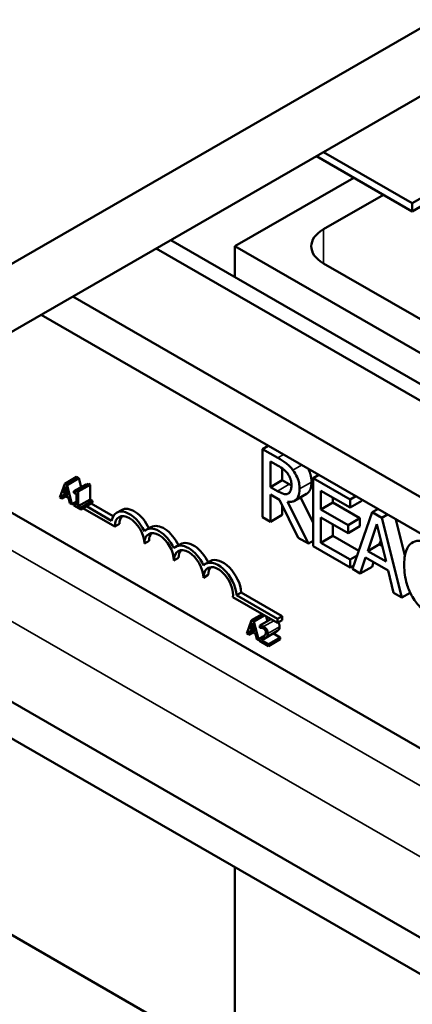
# Model space of a CAD drawing. Units: inches. Extents: x 0.05 to 2.15, y 0.02 to 1.67.
# Drawn here: x 1.74 to 1.77, y 1.23 to 1.31 of the extents above; entities that cross this region are included whole.
import ezdxf

# ---------------------------------------------------------------- set-up
doc = ezdxf.new("R2010")
doc.units = ezdxf.units.IN
doc.header["$LTSCALE"] = 0.1
doc.header["$MEASUREMENT"] = 0
doc.layers.add('Visible (ANSI)', color=7, linetype='Continuous', lineweight=50)
doc.layers.add('Visible Narrow (ANSI)', color=7, linetype='Continuous', lineweight=35)

msp = doc.modelspace()

# ---------------------------------------------------------------- linework, layer by layer
at = {"layer": 'Visible (ANSI)'}
for p, q in [((1.885568, 1.375434), (1.723944, 1.282121)), ((1.885568, 1.369602), (1.723944, 1.276288)), ((1.769401, 1.293785), (1.855264, 1.343358)), ((1.855264, 1.342658), (1.769401, 1.293085)), ((1.761825, 1.298159), (1.769401, 1.293785)), ((1.769401, 1.293085), (1.761219, 1.297809)), ((1.754249, 1.290099), (1.764411, 1.295966)), ((1.766936, 1.294508), (1.761825, 1.291557)), ((1.769401, 1.293785), (1.769401, 1.293085)), ((1.74877, 1.290622), (1.819481, 1.249797)), ((1.818244, 1.249083), (1.747533, 1.289908)), ((1.754249, 1.287459), (1.754249, 1.290099)), ((1.789604, 1.269687), (1.754249, 1.290099)), ((1.761825, 1.288641), (1.787079, 1.274061)), ((1.81112, 1.24497), (1.740409, 1.285795)), ((1.808413, 1.243407), (1.737702, 1.284232)), ((1.757104, 1.27303), (1.756625, 1.272754)), ((1.757927, 1.272003), (1.756625, 1.272754)), ((1.756625, 1.272754), (1.756625, 1.266922)), ((1.757296, 1.269503), (1.757296, 1.271696)), ((1.757296, 1.271696), (1.757963, 1.27131)), ((1.739717, 1.269785), (1.740727, 1.270368)), ((1.740727, 1.270368), (1.740926, 1.270253)), ((1.758306, 1.271091), (1.758306, 1.270086)), ((1.761413, 1.270542), (1.760935, 1.270266)), ((1.764095, 1.268442), (1.760935, 1.270266)), ((1.760935, 1.270266), (1.760935, 1.264434)), ((1.739717, 1.269785), (1.739308, 1.268621)), ((1.739626, 1.268988), (1.739812, 1.269539)), ((1.739915, 1.26967), (1.739717, 1.269785)), ((1.739812, 1.269539), (1.74, 1.268772)), ((1.739915, 1.26967), (1.740926, 1.270253)), ((1.740324, 1.268035), (1.739915, 1.26967)), ((1.7405, 1.269142), (1.74151, 1.269725)), ((1.74075, 1.269193), (1.741761, 1.269776)), ((1.740876, 1.26912), (1.741886, 1.269703)), ((1.740926, 1.270253), (1.741115, 1.269497)), ((1.741761, 1.269776), (1.741886, 1.269703)), ((1.741886, 1.269703), (1.741886, 1.268442)), ((1.758306, 1.270086), (1.757296, 1.269503)), ((1.757886, 1.269162), (1.757296, 1.269503)), ((1.758306, 1.270086), (1.758896, 1.269746)), ((1.739308, 1.268621), (1.739471, 1.268527)), ((1.739471, 1.268527), (1.739581, 1.268855)), ((1.739471, 1.268527), (1.73981, 1.268723)), ((1.739581, 1.268855), (1.740044, 1.268588)), ((1.739626, 1.268988), (1.739907, 1.269151)), ((1.74, 1.268772), (1.739626, 1.268988)), ((1.740044, 1.268588), (1.740154, 1.268133)), ((1.7405, 1.269142), (1.7405, 1.269014)), ((1.7405, 1.269014), (1.74072, 1.268887)), ((1.74072, 1.268887), (1.74072, 1.267949)), ((1.740876, 1.26912), (1.74075, 1.269193)), ((1.740876, 1.267859), (1.740876, 1.26912)), ((1.757296, 1.266535), (1.757296, 1.268855)), ((1.757296, 1.268855), (1.758066, 1.268411)), ((1.758833, 1.268958), (1.758798, 1.268938)), ((1.76037, 1.268915), (1.75936, 1.268332)), ((1.759852, 1.268616), (1.760935, 1.26646)), ((1.761606, 1.267591), (1.761606, 1.269188)), ((1.761606, 1.269188), (1.764095, 1.267752)), ((1.762616, 1.268605), (1.762616, 1.268174)), ((1.764573, 1.268718), (1.764095, 1.268442)), ((1.740154, 1.268133), (1.740324, 1.268035)), ((1.740324, 1.268035), (1.74072, 1.268263)), ((1.7405, 1.268076), (1.74072, 1.268203)), ((1.7405, 1.268076), (1.7405, 1.267933)), ((1.74072, 1.267949), (1.7405, 1.268076)), ((1.7405, 1.267933), (1.741091, 1.267592)), ((1.740556, 1.268109), (1.740504, 1.268139)), ((1.740876, 1.267859), (1.741886, 1.268442)), ((1.741091, 1.267735), (1.740876, 1.267859)), ((1.741091, 1.267735), (1.742101, 1.268318)), ((1.741091, 1.267592), (1.742101, 1.268175)), ((1.741569, 1.267867), (1.743727, 1.266621)), ((1.741886, 1.268442), (1.742101, 1.268318)), ((1.741973, 1.2681), (1.743865, 1.267008)), ((1.742101, 1.268318), (1.742101, 1.268175)), ((1.758066, 1.268411), (1.759662, 1.265169)), ((1.758306, 1.267922), (1.758306, 1.267118)), ((1.760534, 1.264665), (1.758737, 1.268241)), ((1.762616, 1.268174), (1.761606, 1.267591)), ((1.762616, 1.268174), (1.764937, 1.266834)), ((1.764095, 1.267752), (1.764095, 1.268442)), ((1.765105, 1.268335), (1.764095, 1.267752)), ((1.765105, 1.268411), (1.765105, 1.268335)), ((1.826926, 1.214336), (1.734854, 1.267494)), ((1.741091, 1.267592), (1.741091, 1.267735)), ((1.743995, 1.266123), (1.741272, 1.267696)), ((1.744559, 1.267538), (1.744155, 1.267304)), ((1.756625, 1.266922), (1.757296, 1.266535)), ((1.758306, 1.267118), (1.757296, 1.266535)), ((1.763927, 1.266251), (1.761606, 1.267591)), ((1.761606, 1.264736), (1.761606, 1.266901)), ((1.761606, 1.266901), (1.763927, 1.265561)), ((1.76599, 1.267347), (1.764287, 1.262498)), ((1.766468, 1.267624), (1.76599, 1.267347)), ((1.766817, 1.26687), (1.76599, 1.267347)), ((1.767295, 1.267146), (1.766817, 1.26687)), ((1.7444, 1.266356), (1.743995, 1.266123)), ((1.747085, 1.266079), (1.746681, 1.265846)), ((1.762616, 1.266318), (1.762616, 1.265319)), ((1.764937, 1.266834), (1.763927, 1.266251)), ((1.763927, 1.265561), (1.763927, 1.266251)), ((1.764937, 1.266144), (1.763927, 1.265561)), ((1.764937, 1.266834), (1.764937, 1.266144)), ((1.765609, 1.264027), (1.766387, 1.266324)), ((1.766387, 1.266324), (1.767169, 1.263127)), ((1.768519, 1.260055), (1.766817, 1.26687)), ((1.768006, 1.266736), (1.768775, 1.263659)), ((1.762616, 1.265319), (1.761606, 1.264736)), ((1.762616, 1.265319), (1.764829, 1.264042)), ((1.746925, 1.264898), (1.746521, 1.264665)), ((1.74961, 1.264621), (1.749206, 1.264388)), ((1.759662, 1.265169), (1.760534, 1.264665)), ((1.760935, 1.264897), (1.760534, 1.264665)), ((1.760935, 1.264434), (1.764095, 1.262609)), ((1.764095, 1.263299), (1.761606, 1.264736)), ((1.766619, 1.26461), (1.765609, 1.264027)), ((1.766728, 1.26493), (1.766619, 1.26461)), ((1.766619, 1.26461), (1.766837, 1.264485)), ((1.764689, 1.263642), (1.764095, 1.263299)), ((1.767169, 1.263127), (1.765609, 1.264027)), ((1.74945, 1.26344), (1.749046, 1.263207)), ((1.752136, 1.263163), (1.751732, 1.26293)), ((1.764095, 1.262609), (1.764095, 1.263299)), ((1.764385, 1.262777), (1.764095, 1.262609)), ((1.764967, 1.262106), (1.765425, 1.263472)), ((1.765977, 1.262689), (1.764967, 1.262106)), ((1.765425, 1.263472), (1.767353, 1.262359)), ((1.766107, 1.263078), (1.765977, 1.262689)), ((1.751976, 1.261982), (1.751572, 1.261749)), ((1.764287, 1.262498), (1.764967, 1.262106)), ((1.767353, 1.262359), (1.767811, 1.260464)), ((1.754794, 1.260477), (1.75439, 1.260244)), ((1.75439, 1.260244), (1.757885, 1.258226)), ((1.754794, 1.260477), (1.758289, 1.25846)), ((1.767811, 1.260464), (1.768519, 1.260055)), ((1.76923, 1.260465), (1.768519, 1.260055)), ((1.757885, 1.257883), (1.754082, 1.260079)), ((1.826683, 1.198286), (1.721715, 1.258889)), ((1.755682, 1.258129), (1.756571, 1.258642)), ((1.75588, 1.258015), (1.756769, 1.258528)), ((1.755682, 1.258129), (1.755273, 1.256965)), ((1.755591, 1.257332), (1.755777, 1.257884)), ((1.75588, 1.258015), (1.755682, 1.258129)), ((1.755777, 1.257884), (1.755965, 1.257116)), ((1.756289, 1.256379), (1.75588, 1.258015)), ((1.756395, 1.257663), (1.757331, 1.258203)), ((1.756395, 1.257663), (1.756395, 1.257463)), ((1.756931, 1.258434), (1.757032, 1.258031)), ((1.758289, 1.25846), (1.757885, 1.258226)), ((1.757885, 1.258226), (1.757885, 1.257883)), ((1.758289, 1.258117), (1.757885, 1.257883)), ((1.758289, 1.25846), (1.758289, 1.258117)), ((1.755273, 1.256965), (1.755436, 1.256871)), ((1.755436, 1.256871), (1.755546, 1.257199)), ((1.755436, 1.256871), (1.755775, 1.257067)), ((1.755546, 1.257199), (1.756009, 1.256932)), ((1.755591, 1.257332), (1.755872, 1.257495)), ((1.755965, 1.257116), (1.755591, 1.257332)), ((1.756009, 1.256932), (1.756119, 1.256477)), ((1.756395, 1.257463), (1.756404, 1.257458)), ((1.756742, 1.256523), (1.757753, 1.257106)), ((1.757542, 1.256984), (1.758127, 1.256646)), ((1.756119, 1.256477), (1.756289, 1.256379)), ((1.756289, 1.256379), (1.75637, 1.256426)), ((1.75637, 1.256531), (1.756672, 1.256705)), ((1.75637, 1.256531), (1.75637, 1.256333)), ((1.75637, 1.256333), (1.757117, 1.255901)), ((1.757117, 1.256063), (1.756522, 1.256407)), ((1.757117, 1.256063), (1.758127, 1.256646)), ((1.757117, 1.255901), (1.758127, 1.256484)), ((1.757117, 1.255901), (1.757117, 1.256063)), ((1.758127, 1.256646), (1.758127, 1.256484)), ((1.826683, 1.19516), (1.721715, 1.255763)), ((1.754249, 1.220183), (1.723944, 1.23768)), ((1.754249, 1.196505), (1.754249, 1.23698))]:
    msp.add_line(p, q, dxfattribs=at)
for centre, major_axis, start_param, end_param in [((1.76435, 1.290099), (-0.003571, 0), 5.497787, 7.068583), ((1.745258, 1.265394), (-0.001103, 0.00191), 4.554306, 6.87702), ((1.745258, 1.265394), (-0.000893, 0.001546), 3.926991, 7.068583), ((1.745662, 1.265627), (-0.000893, 0.001546), 0.228251, 0.785398), ((1.745662, 1.265627), (-0.001103, 0.00191), 4.56692, 6.283185), ((1.748188, 1.264169), (-0.001103, 0.00191), 4.56692, 6.283185), ((1.747784, 1.263936), (-0.001103, 0.00191), 4.554306, 6.441268), ((1.747784, 1.263936), (-0.000893, 0.001546), 3.926991, 7.068583), ((1.748188, 1.264169), (-0.000893, 0.001546), 0.228251, 0.785398), ((1.750309, 1.262478), (-0.001103, 0.00191), 4.554306, 6.441268), ((1.750713, 1.262711), (-0.001103, 0.00191), 4.56692, 6.283185), ((1.750309, 1.262478), (-0.000893, 0.001546), 3.926991, 7.068583), ((1.750713, 1.262711), (-0.000893, 0.001546), 0.228251, 0.785398), ((1.752834, 1.26102), (-0.001103, 0.00191), 3.99497, 6.441268), ((1.753238, 1.261253), (-0.001103, 0.00191), 3.99497, 6.283185), ((1.752834, 1.26102), (-0.000893, 0.001546), 3.775141, 7.068583), ((1.753238, 1.261253), (-0.000893, 0.001546), 0.228251, 0.785398)]:
    msp.add_ellipse(centre, major_axis=major_axis, ratio=0.57735, start_param=start_param, end_param=end_param, dxfattribs=at)
for points, degree, knots in [([(1.759212, 1.270954), (1.759126, 1.271068), (1.759035, 1.271175), (1.758847, 1.271369), (1.758751, 1.271454), (1.758414, 1.271712), (1.758169, 1.271863), (1.757927, 1.272003)], 3, [-0.1677598, -0.1677598, -0.1677598, -0.1677598, -0.1290227, -0.1290227, -0.0915306, -0.0915306, 0, 0, 0, 0]), ([(1.757963, 1.27131), (1.758076, 1.271245), (1.758285, 1.271119), (1.758569, 1.27088), (1.758672, 1.270773), (1.758766, 1.270649)], 3, [-0.1096682, -0.1096682, -0.1096682, -0.1096682, -0.0421512, -0.0421512, 0, 0, 0, 0]), ([(1.758766, 1.270649), (1.758822, 1.270572), (1.758874, 1.27049), (1.758967, 1.270304), (1.758998, 1.270218), (1.759066, 1.269987), (1.759085, 1.269833), (1.759085, 1.269689)], 3, [-0.08503315, -0.08503315, -0.08503315, -0.08503315, -0.06740103, -0.06740103, -0.04703786, -0.04703786, 0, 0, 0, 0]), ([(1.759785, 1.269347), (1.759785, 1.26951), (1.75977, 1.269684), (1.759705, 1.26999), (1.759661, 1.270145), (1.759478, 1.270557), (1.759356, 1.270762), (1.759212, 1.270954)], 3, [-0.2014197, -0.2014197, -0.2014197, -0.2014197, -0.1216699, -0.1216699, -0.0648422, -0.0648422, 0, 0, 0, 0]), ([(1.760521, 1.271057), (1.760588, 1.270925), (1.760795, 1.270388), (1.760795, 1.26993)], 2, [0.653138, 0.653138, 0.653138, 1, 2, 2, 2]), ([(1.759085, 1.269689), (1.759085, 1.26958), (1.759078, 1.269473), (1.759044, 1.269277), (1.759019, 1.2692), (1.758944, 1.269047), (1.75888, 1.26898), (1.758798, 1.268938)], 3, [-0.09760014, -0.09760014, -0.09760014, -0.09760014, -0.07012214, -0.07012214, -0.04247941, -0.04247941, 0, 0, 0, 0]), ([(1.760795, 1.26993), (1.760795, 1.269292), (1.760447, 1.26896), (1.76037, 1.268915)], 2, [0, 0, 0, 1, 1.233161, 1.233161, 1.233161]), ([(1.74075, 1.269193), (1.740749, 1.269175), (1.740747, 1.269157), (1.740739, 1.269127), (1.740734, 1.269115), (1.740719, 1.269093), (1.74071, 1.269085), (1.740691, 1.269078), (1.740676, 1.269074), (1.740605, 1.269087), (1.740552, 1.269112), (1.7405, 1.269142)], 3, [-0.1005438, -0.1005438, -0.1005438, -0.1005438, -0.0762723, -0.0762723, -0.0553229, -0.0553229, -0.032618, -0.032618, -0.0195337, -0.0195337, 0, 0, 0, 0]), ([(1.758798, 1.268938), (1.758746, 1.268907), (1.758687, 1.26889), (1.758526, 1.268883), (1.758442, 1.268909), (1.758238, 1.268975), (1.758059, 1.269062), (1.757886, 1.269162)], 3, [-0.08808645, -0.08808645, -0.08808645, -0.08808645, -0.07878701, -0.07878701, -0.06541676, -0.06541676, 0, 0, 0, 0]), ([(1.758737, 1.268241), (1.758862, 1.268222), (1.758981, 1.26822), (1.759199, 1.268256), (1.759297, 1.268292), (1.759556, 1.268455), (1.759636, 1.268606), (1.759753, 1.26887), (1.759785, 1.269098), (1.759785, 1.269347)], 3, [-0.1541803, -0.1541803, -0.1541803, -0.1541803, -0.1350939, -0.1350939, -0.1169397, -0.1169397, -0.0811847, -0.0811847, 0, 0, 0, 0]), ([(1.769342, 1.264713), (1.76913, 1.264558), (1.768977, 1.264327), (1.76881, 1.263863), (1.768712, 1.263516), (1.768712, 1.262855)], 3, [-0.5727352, -0.5727352, -0.5727352, -0.5727352, -0.2159414, -0.2159414, 0, 0, 0, 0]), ([(1.770983, 1.264568), (1.770805, 1.264671), (1.770628, 1.264755), (1.77029, 1.264867), (1.770134, 1.264897), (1.769737, 1.264907), (1.769524, 1.264843), (1.769342, 1.264713)], 3, [-0.23334, -0.23334, -0.23334, -0.23334, -0.1660631, -0.1660631, -0.1028925, -0.1028925, 0, 0, 0, 0]), ([(1.768712, 1.262855), (1.768712, 1.262228), (1.768802, 1.261693), (1.76904, 1.260889), (1.769171, 1.260558), (1.769346, 1.260239)], 3, [-0.2355804, -0.2355804, -0.2355804, -0.2355804, -0.0970857, -0.0970857, 0, 0, 0, 0]), ([(1.769346, 1.260239), (1.769446, 1.260056), (1.769556, 1.25988), (1.769798, 1.259546), (1.769928, 1.259392), (1.770276, 1.259031), (1.770572, 1.258766), (1.770971, 1.258535)], 3, [-0.3453931, -0.3453931, -0.3453931, -0.3453931, -0.2478358, -0.2478358, -0.150467, -0.150467, 0, 0, 0, 0]), ([(1.756705, 1.257568), (1.756628, 1.257613), (1.756562, 1.257631), (1.756486, 1.257652), (1.756434, 1.257663), (1.756395, 1.257663)], 3, [-0.02537479, -0.02537479, -0.02537479, -0.02537479, -0.01636059, -0.01636059, 0, 0, 0, 0]), ([(1.75796, 1.257927), (1.757971, 1.257911), (1.758077, 1.257735), (1.758077, 1.257558)], 2, [0.894189, 0.894189, 0.894189, 1, 2, 2, 2]), ([(1.756404, 1.257458), (1.756421, 1.257462), (1.756438, 1.257465), (1.756477, 1.25747), (1.756499, 1.25747), (1.756522, 1.257467)], 3, [-0.01709269, -0.01709269, -0.01709269, -0.01709269, -0.00936796, -0.00936796, 0, 0, 0, 0]), ([(1.756522, 1.257467), (1.756561, 1.257463), (1.756593, 1.257454), (1.756635, 1.257442), (1.756664, 1.257429), (1.756694, 1.257412)], 3, [-0.01621929, -0.01621929, -0.01621929, -0.01621929, -0.01114601, -0.01114601, 0, 0, 0, 0]), ([(1.756902, 1.25706), (1.756902, 1.257022), (1.756898, 1.256988), (1.756881, 1.256924), (1.756868, 1.256895), (1.756815, 1.256816), (1.756746, 1.256757), (1.756662, 1.256699)], 3, [-0.08762492, -0.08762492, -0.08762492, -0.08762492, -0.06763594, -0.06763594, -0.04692782, -0.04692782, 0, 0, 0, 0]), ([(1.756694, 1.257412), (1.756733, 1.25739), (1.75676, 1.257366), (1.756802, 1.257326), (1.756823, 1.2573), (1.756842, 1.25727)], 3, [-0.0167019, -0.0167019, -0.0167019, -0.0167019, -0.00937535, -0.00937535, 0, 0, 0, 0]), ([(1.757067, 1.256975), (1.757067, 1.257004), (1.757065, 1.257036), (1.757056, 1.257098), (1.757049, 1.257128), (1.757024, 1.257209), (1.757003, 1.257257), (1.756953, 1.257342), (1.75692, 1.25739), (1.75682, 1.257493), (1.756762, 1.257535), (1.756705, 1.257568)], 3, [-0.0959954, -0.0959954, -0.0959954, -0.0959954, -0.07980065, -0.07980065, -0.06487587, -0.06487587, -0.04062092, -0.04062092, -0.02135969, -0.02135969, 0, 0, 0, 0]), ([(1.756842, 1.25727), (1.756852, 1.257255), (1.75686, 1.257239), (1.756877, 1.257203), (1.756883, 1.257184), (1.756898, 1.257133), (1.756902, 1.257095), (1.756902, 1.25706)], 3, [-0.01799053, -0.01799053, -0.01799053, -0.01799053, -0.01511041, -0.01511041, -0.01146257, -0.01146257, 0, 0, 0, 0]), ([(1.757004, 1.256731), (1.757031, 1.25677), (1.757044, 1.25681), (1.757062, 1.256875), (1.757067, 1.256923), (1.757067, 1.256975)], 3, [-0.02530612, -0.02530612, -0.02530612, -0.02530612, -0.01672719, -0.01672719, 0, 0, 0, 0]), ([(1.756662, 1.256699), (1.756596, 1.256653), (1.756551, 1.256628), (1.756472, 1.256584), (1.756421, 1.256557), (1.75637, 1.256531)], 3, [-0.04170724, -0.04170724, -0.04170724, -0.04170724, -0.02643388, -0.02643388, 0, 0, 0, 0]), ([(1.756522, 1.256407), (1.756578, 1.256435), (1.756648, 1.256471), (1.75673, 1.256514), (1.756788, 1.256548), (1.756842, 1.256585)], 3, [-0.04283915, -0.04283915, -0.04283915, -0.04283915, -0.03037008, -0.03037008, 0, 0, 0, 0]), ([(1.756842, 1.256585), (1.756873, 1.256605), (1.756903, 1.256627), (1.756959, 1.256673), (1.756983, 1.2567), (1.757004, 1.256731)], 3, [-0.03315218, -0.03315218, -0.03315218, -0.03315218, -0.0160429, -0.0160429, 0, 0, 0, 0])]:
    msp.add_open_spline(points, degree=degree, knots=knots, dxfattribs=at)
for points in [[(1.74151, 1.269725), (1.741558, 1.269697), (1.741597, 1.269681)], [(1.758896, 1.269746), (1.758994, 1.269689), (1.759084, 1.269643)], [(1.757852, 1.257168), (1.757806, 1.257136), (1.757753, 1.257106)], [(1.758014, 1.257314), (1.757985, 1.25727), (1.757899, 1.257199), (1.757852, 1.257168)], [(1.758077, 1.257558), (1.758077, 1.257475), (1.758044, 1.257356), (1.758014, 1.257314)]]:
    msp.add_open_spline(points, degree=2, dxfattribs=at)
at = {"layer": 'Visible Narrow (ANSI)'}
for p, q in [((1.761825, 1.288641), (1.761825, 1.291557)), ((1.758405, 1.272279), (1.757927, 1.272003)), ((1.721715, 1.27186), (1.826926, 1.211116)), ((1.759956, 1.271383), (1.759212, 1.270954)), ((1.758896, 1.269746), (1.757886, 1.269162)), ((1.760795, 1.26993), (1.759785, 1.269347)), ((1.826683, 1.205191), (1.721715, 1.265794)), ((1.756705, 1.257568), (1.757569, 1.258066)), ((1.756842, 1.256585), (1.757852, 1.257168)), ((1.757004, 1.256731), (1.758014, 1.257314)), ((1.757067, 1.256975), (1.758077, 1.257558))]:
    msp.add_line(p, q, dxfattribs=at)

doc.saveas('drawing.dxf')
